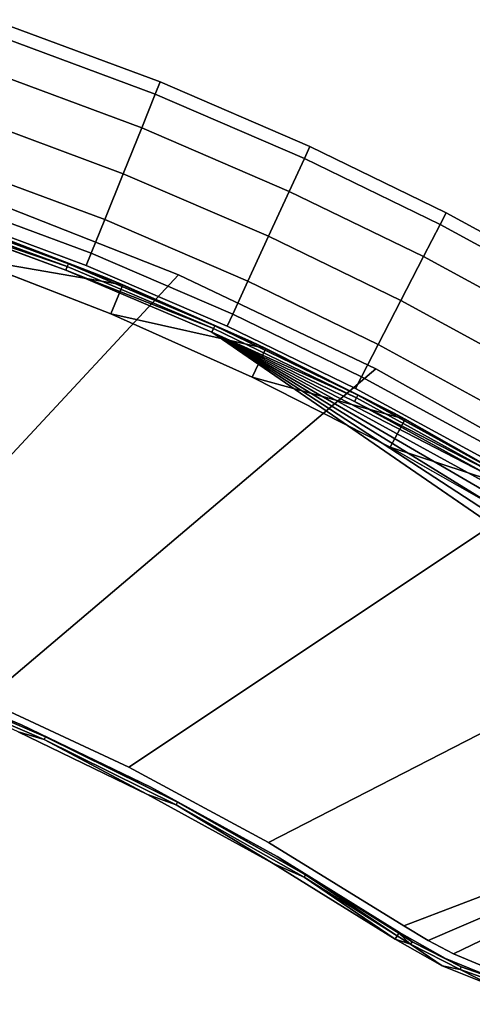
# Model space of a CAD drawing. Units: inches. Extents: x -15.7 to 15.7, y -16.7 to 16.7.
# Drawn here: x 5.5 to 7.8, y 10.9 to 15.8 of the extents above; entities that cross this region are included whole.
import ezdxf

# ---------------------------------------------------------------- set-up
doc = ezdxf.new("R2010")
doc.units = ezdxf.units.IN
doc.header["$MEASUREMENT"] = 0
doc.layers.add('TABLE-BASE', color=6, linetype='Continuous')
doc.layers.add('TABLE-TOP', color=6, linetype='Continuous')

msp = doc.modelspace()

# ---------------------------------------------------------------- linework, layer by layer
at = {"layer": 'TABLE-BASE'}
for points in [[(6.2447, 15.5231, 13.2874), (5.4118, 15.8328, 13.2874), (5.3905, 15.7704, 13.5335), (6.2201, 15.4619, 13.5335)], [(6.2201, 15.4619, 13.0413), (5.3905, 15.7704, 13.0413), (5.4118, 15.8328, 13.2874), (6.2447, 15.5231, 13.2874)], [(6.2201, 15.4619, 13.5335), (5.3905, 15.7704, 13.5335), (5.3322, 15.5999, 13.7136), (6.1529, 15.2948, 13.7136)], [(6.1529, 15.2948, 12.8612), (5.3322, 15.5999, 12.8612), (5.3905, 15.7704, 13.0413), (6.2201, 15.4619, 13.0413)], [(6.1529, 15.2948, 13.7136), (5.3322, 15.5999, 13.7136), (5.2526, 15.3671, 13.7795), (6.061, 15.0665, 13.7795)], [(6.061, 15.0665, 12.7953), (5.2526, 15.3671, 12.7953), (5.3322, 15.5999, 12.8612), (6.1529, 15.2948, 12.8612)], [(6.9893, 15.2023, 13.2874), (6.2447, 15.5231, 13.2874), (6.2201, 15.4619, 13.5335), (6.9618, 15.1424, 13.5335)], [(6.9618, 15.1424, 13.0413), (6.2201, 15.4619, 13.0413), (6.2447, 15.5231, 13.2874), (6.9893, 15.2023, 13.2874)], [(6.9618, 15.1424, 13.5335), (6.2201, 15.4619, 13.5335), (6.1529, 15.2948, 13.7136), (6.8866, 14.9788, 13.7136)], [(6.8866, 14.9788, 12.8612), (6.1529, 15.2948, 12.8612), (6.2201, 15.4619, 13.0413), (6.9618, 15.1424, 13.0413)], [(6.061, 15.0665, 13.7795), (5.2526, 15.3671, 13.7795), (5.173, 15.1343, 13.7136), (5.9692, 14.8383, 13.7136)], [(5.9692, 14.8383, 12.8612), (5.173, 15.1343, 12.8612), (5.2526, 15.3671, 12.7953), (6.061, 15.0665, 12.7953)], [(6.8866, 14.9788, 13.7136), (6.1529, 15.2948, 13.7136), (6.061, 15.0665, 13.7795), (6.7838, 14.7552, 13.7795)], [(6.7838, 14.7552, 12.7953), (6.061, 15.0665, 12.7953), (6.1529, 15.2948, 12.8612), (6.8866, 14.9788, 12.8612)], [(7.6659, 14.8726, 13.2874), (6.9893, 15.2023, 13.2874), (6.9618, 15.1424, 13.5335), (7.6357, 14.814, 13.5335)], [(7.6357, 14.814, 13.0413), (6.9618, 15.1424, 13.0413), (6.9893, 15.2023, 13.2874), (7.6659, 14.8726, 13.2874)], [(7.6357, 14.814, 13.5335), (6.9618, 15.1424, 13.5335), (6.8866, 14.9788, 13.7136), (7.5532, 14.6539, 13.7136)], [(7.5532, 14.6539, 12.8612), (6.8866, 14.9788, 12.8612), (6.9618, 15.1424, 13.0413), (7.6357, 14.814, 13.0413)], [(5.9692, 14.8383, 13.7136), (5.173, 15.1343, 13.7136), (5.1148, 14.9638, 13.5335), (5.9019, 14.6711, 13.5335)], [(5.9019, 14.6711, 13.0413), (5.1148, 14.9638, 13.0413), (5.173, 15.1343, 12.8612), (5.9692, 14.8383, 12.8612)], [(6.7838, 14.7552, 13.7795), (6.061, 15.0665, 13.7795), (5.9692, 14.8383, 13.7136), (6.681, 14.5317, 13.7136)], [(6.681, 14.5317, 12.8612), (5.9692, 14.8383, 12.8612), (6.061, 15.0665, 12.7953), (6.7838, 14.7552, 12.7953)], [(5.3256, 14.9615, 12.9134), (3.8916, 12.9877, 12.9134), (4.6407, 12.7393, 12.9134), (6.3355, 14.5627, 12.9134)], [(5.3256, 14.9615, 12.7953), (3.8916, 12.9877, 12.7953), (4.6407, 12.7393, 12.7953), (6.3355, 14.5627, 12.7953)], [(5.9019, 14.6711, 13.5335), (5.1148, 14.9638, 13.5335), (5.0934, 14.9014, 13.2874), (5.8773, 14.61, 13.2874)], [(5.8773, 14.61, 13.2874), (5.0934, 14.9014, 13.2874), (5.1148, 14.9638, 13.0413), (5.9019, 14.6711, 13.0413)], [(6.3355, 14.5627, 12.7953), (6.3355, 14.5627, 12.9134), (5.3256, 14.9615, 12.9134), (5.3256, 14.9615, 12.7953)], [(7.5532, 14.6539, 13.7136), (6.8866, 14.9788, 13.7136), (6.7838, 14.7552, 13.7795), (7.4404, 14.4352, 13.7795)], [(7.4404, 14.4352, 12.7953), (6.7838, 14.7552, 12.7953), (6.8866, 14.9788, 12.8612), (7.5532, 14.6539, 12.8612)], [(8.3334, 14.5091, 13.2874), (7.6659, 14.8726, 13.2874), (7.6357, 14.814, 13.5335), (8.3006, 14.452, 13.5335)], [(8.3006, 14.452, 13.0413), (7.6357, 14.814, 13.0413), (7.6659, 14.8726, 13.2874), (8.3334, 14.5091, 13.2874)], [(6.681, 14.5317, 13.7136), (5.9692, 14.8383, 13.7136), (5.9019, 14.6711, 13.5335), (6.6057, 14.368, 13.5335)], [(6.6057, 14.368, 13.0413), (5.9019, 14.6711, 13.0413), (5.9692, 14.8383, 12.8612), (6.681, 14.5317, 12.8612)], [(8.3006, 14.452, 13.5335), (7.6357, 14.814, 13.5335), (7.5532, 14.6539, 13.7136), (8.2109, 14.2958, 13.7136)], [(8.2109, 14.2958, 12.8612), (7.5532, 14.6539, 12.8612), (7.6357, 14.814, 13.0413), (8.3006, 14.452, 13.0413)], [(7.4404, 14.4352, 13.7795), (6.7838, 14.7552, 13.7795), (6.681, 14.5317, 13.7136), (7.3277, 14.2165, 13.7136)], [(7.3277, 14.2165, 12.8612), (6.681, 14.5317, 12.8612), (6.7838, 14.7552, 12.7953), (7.4404, 14.4352, 12.7953)], [(6.6057, 14.368, 13.5335), (5.9019, 14.6711, 13.5335), (5.8773, 14.61, 13.2874), (6.5782, 14.3081, 13.2874)], [(6.5782, 14.3081, 13.2874), (5.8773, 14.61, 13.2874), (5.9019, 14.6711, 13.0413), (6.6057, 14.368, 13.0413)], [(8.2109, 14.2958, 13.7136), (7.5532, 14.6539, 13.7136), (7.4404, 14.4352, 13.7795), (8.0883, 14.0824, 13.7795)], [(8.0883, 14.0824, 12.7953), (7.4404, 14.4352, 12.7953), (7.5532, 14.6539, 12.8612), (8.2109, 14.2958, 12.8612)], [(6.3355, 14.5627, 12.9134), (4.6407, 12.7393, 12.9134), (5.374, 12.4478, 12.9134), (7.3158, 14.0957, 12.9134)], [(6.3355, 14.5627, 12.7953), (4.6407, 12.7393, 12.7953), (5.374, 12.4478, 12.7953), (7.3158, 14.0957, 12.7953)], [(7.3158, 14.0957, 12.7953), (7.3158, 14.0957, 12.9134), (6.3355, 14.5627, 12.9134), (6.3355, 14.5627, 12.7953)], [(7.3277, 14.2165, 13.7136), (6.681, 14.5317, 13.7136), (6.6057, 14.368, 13.5335), (7.2451, 14.0564, 13.5335)], [(7.2451, 14.0564, 13.0413), (6.6057, 14.368, 13.0413), (6.681, 14.5317, 12.8612), (7.3277, 14.2165, 12.8612)], [(8.0883, 14.0824, 13.7795), (7.4404, 14.4352, 13.7795), (7.3277, 14.2165, 13.7136), (7.9657, 13.869, 13.7136)], [(7.9657, 13.869, 12.8612), (7.3277, 14.2165, 12.8612), (7.4404, 14.4352, 12.7953), (8.0883, 14.0824, 12.7953)], [(7.2451, 14.0564, 13.5335), (6.6057, 14.368, 13.5335), (6.5782, 14.3081, 13.2874), (7.2149, 13.9978, 13.2874)], [(7.2149, 13.9978, 13.2874), (6.5782, 14.3081, 13.2874), (6.6057, 14.368, 13.0413), (7.2451, 14.0564, 13.0413)], [(7.9657, 13.869, 13.7136), (7.3277, 14.2165, 13.7136), (7.2451, 14.0564, 13.5335), (7.876, 13.7128, 13.5335)], [(7.876, 13.7128, 13.0413), (7.2451, 14.0564, 13.0413), (7.3277, 14.2165, 12.8612), (7.9657, 13.869, 12.8612)], [(7.3158, 14.0957, 12.9134), (5.374, 12.4478, 12.9134), (6.0892, 12.114, 12.9134), (8.262, 13.5629, 12.9134)], [(7.3158, 14.0957, 12.7953), (5.374, 12.4478, 12.7953), (6.0892, 12.114, 12.7953), (8.262, 13.5629, 12.7953)], [(8.262, 13.5629, 12.7953), (8.262, 13.5629, 12.9134), (7.3158, 14.0957, 12.9134), (7.3158, 14.0957, 12.7953)], [(7.876, 13.7128, 13.5335), (7.2451, 14.0564, 13.5335), (7.2149, 13.9978, 13.2874), (7.8432, 13.6557, 13.2874)], [(7.8432, 13.6557, 13.2874), (7.2149, 13.9978, 13.2874), (7.2451, 14.0564, 13.0413), (7.876, 13.7128, 13.0413)], [(8.262, 13.5629, 12.9134), (6.0892, 12.114, 12.9134), (6.7837, 11.7392, 12.9134), (9.1695, 12.9666, 12.9134)], [(8.262, 13.5629, 12.7953), (6.0892, 12.114, 12.7953), (6.7837, 11.7392, 12.7953), (9.1695, 12.9666, 12.7953)], [(9.1695, 12.9666, 12.9134), (6.7837, 11.7392, 12.9134), (7.4553, 11.3246, 12.9134), (10.0341, 12.3098, 12.9134)], [(9.1695, 12.9666, 12.7953), (6.7837, 11.7392, 12.7953), (7.4553, 11.3246, 12.7953), (10.0341, 12.3098, 12.7953)], [(6.0892, 12.114, 12.7953), (6.0892, 12.114, 12.9134), (5.374, 12.4478, 12.9134), (5.374, 12.4478, 12.7953)], [(7.5767, 11.2509, 12.9134), (10.0341, 12.3098, 12.9134), (7.4553, 11.3246, 12.9134)], [(7.5767, 11.2509, 12.7953), (10.0341, 12.3098, 12.7953), (7.4553, 11.3246, 12.7953)], [(7.7031, 11.186, 12.9134), (10.0341, 12.3098, 12.9134), (7.5767, 11.2509, 12.9134)], [(7.7031, 11.186, 12.7953), (10.0341, 12.3098, 12.7953), (7.5767, 11.2509, 12.7953)], [(7.8339, 11.1305, 12.9134), (10.0341, 12.3098, 12.9134), (7.7031, 11.186, 12.9134)], [(7.8339, 11.1305, 12.7953), (10.0341, 12.3098, 12.7953), (7.7031, 11.186, 12.7953)], [(6.7837, 11.7392, 12.7953), (6.7837, 11.7392, 12.9134), (6.0892, 12.114, 12.9134), (6.0892, 12.114, 12.7953)], [(7.4553, 11.3246, 12.7953), (7.4553, 11.3246, 12.9134), (6.7837, 11.7392, 12.9134), (6.7837, 11.7392, 12.7953)], [(7.5767, 11.2509, 12.7953), (7.5767, 11.2509, 12.9134), (7.4553, 11.3246, 12.9134), (7.4553, 11.3246, 12.7953)], [(7.7031, 11.186, 12.7953), (7.7031, 11.186, 12.9134), (7.5767, 11.2509, 12.9134), (7.5767, 11.2509, 12.7953)], [(7.8339, 11.1305, 12.7953), (7.8339, 11.1305, 12.9134), (7.7031, 11.186, 12.9134), (7.7031, 11.186, 12.7953)]]:
    msp.add_3dface(points, dxfattribs=at)
at = {"layer": 'TABLE-TOP'}
for points in [[(5.0357, 14.859, 13.6614), (5.7832, 14.6055, 13.6561), (5.042, 14.8776, 13.6561)], [(5.7759, 14.5872, 13.6614), (5.7832, 14.6055, 13.6561), (5.0357, 14.859, 13.6614)], [(5.7832, 14.6055, 13.6561), (5.7885, 14.6189, 13.6417), (5.0467, 14.8913, 13.6417), (5.042, 14.8776, 13.6561)], [(5.2351, 14.8317, 13.622), (5.0467, 14.8913, 13.6417), (5.7885, 14.6189, 13.6417)], [(5.2351, 14.8317, 13.622), (5.7885, 14.6189, 13.6417), (5.9737, 14.5499, 13.622)], [(5.3351, 14.796, 13.0709), (5.2351, 14.8317, 13.622), (5.9737, 14.5499, 13.622)], [(5.2817, 14.6479, 12.9134), (5.3351, 14.796, 13.0709), (6.0597, 14.5144, 13.0709)], [(5.3351, 14.796, 13.0709), (5.9737, 14.5499, 13.622), (6.0597, 14.5144, 13.0709)], [(5.2817, 14.6479, 12.9134), (6.0597, 14.5144, 13.0709), (5.999, 14.369, 12.9134)], [(5.7759, 14.5872, 13.6614), (6.5097, 14.2965, 13.6561), (5.7832, 14.6055, 13.6561)], [(6.5097, 14.2965, 13.6561), (6.5157, 14.3097, 13.6417), (5.7885, 14.6189, 13.6417), (5.7832, 14.6055, 13.6561)], [(5.9737, 14.5499, 13.622), (5.7885, 14.6189, 13.6417), (6.5157, 14.3097, 13.6417)], [(6.5016, 14.2786, 13.6614), (6.5097, 14.2965, 13.6561), (5.7759, 14.5872, 13.6614)], [(5.9737, 14.5499, 13.622), (6.5157, 14.3097, 13.6417), (6.6973, 14.2314, 13.622)], [(6.0597, 14.5144, 13.0709), (5.9737, 14.5499, 13.622), (6.6973, 14.2314, 13.622)], [(5.999, 14.369, 12.9134), (6.0597, 14.5144, 13.0709), (6.7695, 14.1972, 13.0709)], [(6.0597, 14.5144, 13.0709), (6.6973, 14.2314, 13.622), (6.7695, 14.1972, 13.0709)], [(5.999, 14.369, 12.9134), (6.7695, 14.1972, 13.0709), (6.7017, 14.0551, 12.9134)], [(7.2198, 13.9514, 13.6561), (7.2265, 13.9642, 13.6417), (6.5157, 14.3097, 13.6417), (6.5097, 14.2965, 13.6561)], [(6.6973, 14.2314, 13.622), (6.5157, 14.3097, 13.6417), (7.2265, 13.9642, 13.6417)], [(6.5016, 14.2786, 13.6614), (7.2198, 13.9514, 13.6561), (6.5097, 14.2965, 13.6561)], [(6.5016, 14.2786, 13.6614), (11.0243, 11.1633, 13.6614), (10.4495, 11.7031, 13.6614)], [(6.5016, 14.2786, 13.6614), (10.4495, 11.7031, 13.6614), (9.8483, 12.2133, 13.6614)], [(9.8483, 12.2133, 13.6614), (9.2222, 12.6926, 13.6614), (6.5016, 14.2786, 13.6614)], [(6.5016, 14.2786, 13.6614), (9.2222, 12.6926, 13.6614), (8.5728, 13.14, 13.6614)], [(6.5016, 14.2786, 13.6614), (8.5728, 13.14, 13.6614), (7.9018, 13.5541, 13.6614)], [(7.9018, 13.5541, 13.6614), (7.2108, 13.934, 13.6614), (6.5016, 14.2786, 13.6614)], [(7.2108, 13.934, 13.6614), (7.2198, 13.9514, 13.6561), (6.5016, 14.2786, 13.6614)], [(6.6973, 14.2314, 13.622), (7.2265, 13.9642, 13.6417), (7.4038, 13.877, 13.622)], [(6.7695, 14.1972, 13.0709), (6.6973, 14.2314, 13.622), (7.4038, 13.877, 13.622)], [(6.7017, 14.0551, 12.9134), (6.7695, 14.1972, 13.0709), (7.4628, 13.8454, 13.0709)], [(6.7695, 14.1972, 13.0709), (7.4038, 13.877, 13.622), (7.4628, 13.8454, 13.0709)], [(6.7017, 14.0551, 12.9134), (7.4628, 13.8454, 13.0709), (7.3881, 13.7068, 12.9134)], [(7.9117, 13.5711, 13.6561), (7.919, 13.5835, 13.6417), (7.2265, 13.9642, 13.6417), (7.2198, 13.9514, 13.6561)], [(7.4038, 13.877, 13.622), (7.2265, 13.9642, 13.6417), (7.919, 13.5835, 13.6417)], [(7.2108, 13.934, 13.6614), (7.9117, 13.5711, 13.6561), (7.2198, 13.9514, 13.6561)], [(7.9018, 13.5541, 13.6614), (7.9117, 13.5711, 13.6561), (7.2108, 13.934, 13.6614)], [(7.4038, 13.877, 13.622), (7.919, 13.5835, 13.6417), (8.0917, 13.4875, 13.622)], [(7.4628, 13.8454, 13.0709), (7.4038, 13.877, 13.622), (8.0917, 13.4875, 13.622)], [(7.3881, 13.7068, 12.9134), (7.4628, 13.8454, 13.0709), (8.1378, 13.4597, 13.0709)], [(7.4628, 13.8454, 13.0709), (8.0917, 13.4875, 13.622), (8.1378, 13.4597, 13.0709)], [(7.3881, 13.7068, 12.9134), (8.1378, 13.4597, 13.0709), (8.0563, 13.325, 12.9134)], [(5.0023, 12.5537, 12.6969), (4.895, 12.6016, 12.7165), (5.5548, 12.325, 12.7165)], [(5.5548, 12.325, 12.9134), (5.5548, 12.325, 12.7165), (4.895, 12.6016, 12.7165)], [(5.5548, 12.325, 12.9134), (4.895, 12.6016, 12.7165), (4.895, 12.6016, 12.9134)], [(5.6746, 12.2645, 12.6969), (5.6686, 12.2514, 12.6824), (4.997, 12.5403, 12.6824), (5.0023, 12.5537, 12.6969)], [(5.6686, 12.2514, 12.6824), (5.5386, 12.2891, 12.6772), (4.997, 12.5403, 12.6824)], [(5.0023, 12.5537, 12.6969), (5.5548, 12.325, 12.7165), (5.6746, 12.2645, 12.6969)], [(5.6746, 12.2645, 12.6969), (5.5548, 12.325, 12.7165), (6.199, 12.0139, 12.7165)], [(6.199, 12.0139, 12.9134), (6.199, 12.0139, 12.7165), (5.5548, 12.325, 12.7165)], [(6.199, 12.0139, 12.9134), (5.5548, 12.325, 12.7165), (5.5548, 12.325, 12.9134)], [(5.6686, 12.2514, 12.6824), (6.181, 11.9789, 12.6772), (5.5386, 12.2891, 12.6772)], [(6.3303, 11.9393, 12.6969), (6.3235, 11.9266, 12.6824), (5.6686, 12.2514, 12.6824), (5.6746, 12.2645, 12.6969)], [(6.3235, 11.9266, 12.6824), (6.181, 11.9789, 12.6772), (5.6686, 12.2514, 12.6824)], [(5.6746, 12.2645, 12.6969), (6.199, 12.0139, 12.7165), (6.3303, 11.9393, 12.6969)], [(6.3303, 11.9393, 12.6969), (6.199, 12.0139, 12.7165), (6.8259, 11.6692, 12.7165)], [(6.8259, 11.6692, 12.9134), (6.8259, 11.6692, 12.7165), (6.199, 12.0139, 12.7165)], [(6.8259, 11.6692, 12.9134), (6.199, 12.0139, 12.7165), (6.199, 12.0139, 12.9134)], [(6.3235, 11.9266, 12.6824), (6.806, 11.6352, 12.6772), (6.181, 11.9789, 12.6772)], [(6.9674, 11.5791, 12.6969), (6.9599, 11.5668, 12.6824), (6.3235, 11.9266, 12.6824), (6.3303, 11.9393, 12.6969)], [(6.9599, 11.5668, 12.6824), (6.806, 11.6352, 12.6772), (6.3235, 11.9266, 12.6824)], [(6.3303, 11.9393, 12.6969), (6.8259, 11.6692, 12.7165), (6.9674, 11.5791, 12.6969)], [(6.9674, 11.5791, 12.6969), (6.8259, 11.6692, 12.7165), (7.4336, 11.2918, 12.7165)], [(7.4336, 11.2918, 12.7165), (6.8259, 11.6692, 12.7165), (7.4336, 11.2918, 12.9134)], [(7.4336, 11.2918, 12.9134), (6.8259, 11.6692, 12.7165), (6.8259, 11.6692, 12.9134)], [(6.9599, 11.5668, 12.6824), (7.412, 11.2589, 12.6772), (6.806, 11.6352, 12.6772)], [(6.9674, 11.5791, 12.6969), (7.4228, 11.2753, 12.6824), (6.9599, 11.5668, 12.6824)], [(7.4228, 11.2753, 12.6824), (7.412, 11.2589, 12.6772), (6.9599, 11.5668, 12.6824)], [(6.9674, 11.5791, 12.6969), (7.4336, 11.2918, 12.7165), (7.4307, 11.2874, 12.6969)], [(7.4307, 11.2874, 12.6969), (7.4228, 11.2753, 12.6824), (6.9674, 11.5791, 12.6969)], [(7.4895, 11.2333, 12.6824), (7.412, 11.2589, 12.6772), (7.4228, 11.2753, 12.6824)], [(7.4228, 11.2753, 12.6824), (7.4307, 11.2874, 12.6969), (7.4895, 11.2333, 12.6824)], [(7.4307, 11.2874, 12.6969), (7.4336, 11.2918, 12.7165), (7.4969, 11.2456, 12.6969)], [(7.4895, 11.2333, 12.6824), (7.4307, 11.2874, 12.6969), (7.4969, 11.2456, 12.6969)], [(7.4969, 11.2456, 12.6969), (7.4336, 11.2918, 12.7165), (7.6626, 11.1617, 12.7165)], [(7.6626, 11.1617, 12.9134), (7.6626, 11.1617, 12.7165), (7.4336, 11.2918, 12.7165)], [(7.6626, 11.1617, 12.9134), (7.4336, 11.2918, 12.7165), (7.4336, 11.2918, 12.9134)], [(7.4895, 11.2333, 12.6824), (7.6455, 11.1263, 12.6772), (7.412, 11.2589, 12.6772)], [(7.4895, 11.2333, 12.6824), (7.4969, 11.2456, 12.6969), (7.7413, 11.1199, 12.6969), (7.7356, 11.1067, 12.6824)], [(7.7356, 11.1067, 12.6824), (7.6455, 11.1263, 12.6772), (7.4895, 11.2333, 12.6824)], [(7.4969, 11.2456, 12.6969), (7.6626, 11.1617, 12.7165), (7.7413, 11.1199, 12.6969)], [(7.7356, 11.1067, 12.6824), (7.8943, 11.0254, 12.6772), (7.6455, 11.1263, 12.6772)], [(7.7413, 11.1199, 12.6969), (7.6626, 11.1617, 12.7165), (7.9066, 11.0627, 12.7165)], [(7.9066, 11.0627, 12.9134), (7.9066, 11.0627, 12.7165), (7.6626, 11.1617, 12.7165)], [(7.9066, 11.0627, 12.9134), (7.6626, 11.1617, 12.7165), (7.6626, 11.1617, 12.9134)], [(7.7356, 11.1067, 12.6824), (7.7413, 11.1199, 12.6969), (8.0005, 11.0287, 12.6969), (7.9966, 11.0148, 12.6824)], [(7.7413, 11.1199, 12.6969), (7.9066, 11.0627, 12.7165), (8.0005, 11.0287, 12.6969)], [(7.9966, 11.0148, 12.6824), (7.8943, 11.0254, 12.6772), (7.7356, 11.1067, 12.6824)]]:
    msp.add_3dface(points, dxfattribs=at)
for points, invisible_edges in [([(5.0357, 14.859, 13.6614), (5.4075, -14.7278, 13.6614), (5.7759, 14.5872, 13.6614)], 3), ([(1.4287, 13.4431, 12.9134), (5.2817, 14.6479, 12.9134), (5.999, 14.369, 12.9134)], 9), ([(5.7759, 14.5872, 13.6614), (5.4075, -14.7278, 13.6614), (6.1407, -14.4375, 13.6614)], 9), ([(5.7759, 14.5872, 13.6614), (6.1407, -14.4375, 13.6614), (6.5016, 14.2786, 13.6614)], 3), ([(1.4287, 13.4431, 12.9134), (5.999, 14.369, 12.9134), (2.1379, 13.3487, 12.9134)], 3), ([(2.1379, 13.3487, 12.9134), (5.999, 14.369, 12.9134), (6.7017, 14.0551, 12.9134)], 9), ([(6.5016, 14.2786, 13.6614), (6.1407, -14.4375, 13.6614), (6.8583, -14.1107, 13.6614)], 9), ([(6.5016, 14.2786, 13.6614), (6.8583, -14.1107, 13.6614), (7.5587, -13.7484, 13.6614)], 9), ([(7.5587, -13.7484, 13.6614), (8.2399, -13.3512, 13.6614), (6.5016, 14.2786, 13.6614)], 10), ([(6.5016, 14.2786, 13.6614), (8.2399, -13.3512, 13.6614), (8.9003, -12.9204, 13.6614)], 9), ([(6.5016, 14.2786, 13.6614), (8.9003, -12.9204, 13.6614), (9.5383, -12.4569, 13.6614)], 9), ([(9.5383, -12.4569, 13.6614), (10.1521, -11.9619, 13.6614), (6.5016, 14.2786, 13.6614)], 10), ([(6.5016, 14.2786, 13.6614), (10.1521, -11.9619, 13.6614), (10.7403, -11.4368, 13.6614)], 9), ([(6.5016, 14.2786, 13.6614), (10.7403, -11.4368, 13.6614), (11.3014, -10.8827, 13.6614)], 9), ([(11.3014, -10.8827, 13.6614), (11.8339, -10.3012, 13.6614), (6.5016, 14.2786, 13.6614)], 10), ([(6.5016, 14.2786, 13.6614), (11.8339, -10.3012, 13.6614), (12.3365, -9.6936, 13.6614)], 9), ([(6.5016, 14.2786, 13.6614), (12.3365, -9.6936, 13.6614), (12.808, -9.0615, 13.6614)], 9), ([(12.808, -9.0615, 13.6614), (13.2471, -8.4066, 13.6614), (6.5016, 14.2786, 13.6614)], 10), ([(6.5016, 14.2786, 13.6614), (13.2471, -8.4066, 13.6614), (13.6527, -7.7304, 13.6614)], 9), ([(6.5016, 14.2786, 13.6614), (13.6527, -7.7304, 13.6614), (14.0239, -7.0347, 13.6614)], 9), ([(14.0239, -7.0347, 13.6614), (14.3596, -6.3212, 13.6614), (6.5016, 14.2786, 13.6614)], 10), ([(6.5016, 14.2786, 13.6614), (14.3596, -6.3212, 13.6614), (14.6591, -5.5917, 13.6614)], 9), ([(6.5016, 14.2786, 13.6614), (14.6591, -5.5917, 13.6614), (14.9215, -4.8482, 13.6614)], 9), ([(14.9215, -4.8482, 13.6614), (15.1463, -4.0923, 13.6614), (6.5016, 14.2786, 13.6614)], 10), ([(6.5016, 14.2786, 13.6614), (15.1463, -4.0923, 13.6614), (15.3328, -3.3262, 13.6614)], 9), ([(6.5016, 14.2786, 13.6614), (15.3328, -3.3262, 13.6614), (15.4805, -2.5516, 13.6614)], 9), ([(15.4805, -2.5516, 13.6614), (15.5892, -1.7706, 13.6614), (6.5016, 14.2786, 13.6614)], 10), ([(6.5016, 14.2786, 13.6614), (15.5892, -1.7706, 13.6614), (15.6585, -0.9851, 13.6614)], 9), ([(6.5016, 14.2786, 13.6614), (15.6585, -0.9851, 13.6614), (15.6882, -0.1971, 13.6614)], 9), ([(15.6882, -0.1971, 13.6614), (15.6783, 0.5913, 13.6614), (6.5016, 14.2786, 13.6614)], 10), ([(6.5016, 14.2786, 13.6614), (15.6783, 0.5913, 13.6614), (15.6288, 1.3783, 13.6614)], 9), ([(6.5016, 14.2786, 13.6614), (15.6288, 1.3783, 13.6614), (15.5398, 2.1618, 13.6614)], 9), ([(15.5398, 2.1618, 13.6614), (15.4115, 2.9398, 13.6614), (6.5016, 14.2786, 13.6614)], 10), ([(6.5016, 14.2786, 13.6614), (15.4115, 2.9398, 13.6614), (15.2444, 3.7104, 13.6614)], 9), ([(6.5016, 14.2786, 13.6614), (15.2444, 3.7104, 13.6614), (15.0387, 4.4717, 13.6614)], 9), ([(15.0387, 4.4717, 13.6614), (14.795, 5.2216, 13.6614), (6.5016, 14.2786, 13.6614)], 10), ([(6.5016, 14.2786, 13.6614), (14.795, 5.2216, 13.6614), (14.514, 5.9583, 13.6614)], 9), ([(6.5016, 14.2786, 13.6614), (14.514, 5.9583, 13.6614), (14.1963, 6.68, 13.6614)], 9), ([(14.1963, 6.68, 13.6614), (13.8427, 7.3849, 13.6614), (6.5016, 14.2786, 13.6614)], 10), ([(6.5016, 14.2786, 13.6614), (13.8427, 7.3849, 13.6614), (13.4542, 8.071, 13.6614)], 9), ([(6.5016, 14.2786, 13.6614), (13.4542, 8.071, 13.6614), (13.0316, 8.7368, 13.6614)], 9), ([(13.0316, 8.7368, 13.6614), (12.5762, 9.3805, 13.6614), (6.5016, 14.2786, 13.6614)], 10), ([(6.5016, 14.2786, 13.6614), (12.5762, 9.3805, 13.6614), (12.089, 10.0005, 13.6614)], 9), ([(6.5016, 14.2786, 13.6614), (12.089, 10.0005, 13.6614), (11.5713, 10.5953, 13.6614)], 9), ([(11.5713, 10.5953, 13.6614), (11.0243, 11.1633, 13.6614), (6.5016, 14.2786, 13.6614)], 8), ([(2.1379, 13.3487, 12.9134), (6.7017, 14.0551, 12.9134), (2.841, 13.2169, 12.9134)], 3), ([(2.841, 13.2169, 12.9134), (6.7017, 14.0551, 12.9134), (7.3881, 13.7068, 12.9134)], 9), ([(2.841, 13.2169, 12.9134), (7.3881, 13.7068, 12.9134), (3.5363, 13.0482, 12.9134)], 3), ([(3.5363, 13.0482, 12.9134), (7.3881, 13.7068, 12.9134), (8.0563, 13.325, 12.9134)], 9), ([(3.5363, 13.0482, 12.9134), (8.0563, 13.325, 12.9134), (4.2216, 12.8428, 12.9134)], 3), ([(4.2216, 12.8428, 12.9134), (8.0563, 13.325, 12.9134), (4.895, 12.6016, 12.9134)], 3), ([(4.895, 12.6016, 12.9134), (8.0563, 13.325, 12.9134), (8.7049, 12.9106, 12.9134)], 9), ([(4.895, 12.6016, 12.9134), (8.7049, 12.9106, 12.9134), (5.5548, 12.325, 12.9134)], 3), ([(5.5548, 12.325, 12.9134), (8.7049, 12.9106, 12.9134), (9.3323, 12.4647, 12.9134)], 9), ([(5.5548, 12.325, 12.9134), (9.3323, 12.4647, 12.9134), (6.199, 12.0139, 12.9134)], 3), ([(6.199, 12.0139, 12.9134), (9.3323, 12.4647, 12.9134), (9.9368, 11.9884, 12.9134)], 9), ([(6.181, 11.9789, 12.6772), (6.181, -11.9789, 12.6772), (5.5386, 12.2891, 12.6772)], 3), ([(5.5386, 12.2891, 12.6772), (6.181, -11.9789, 12.6772), (5.5386, -12.2891, 12.6772)], 9), ([(6.199, 12.0139, 12.9134), (9.9368, 11.9884, 12.9134), (6.8259, 11.6692, 12.9134)], 3), ([(6.806, 11.6352, 12.6772), (6.806, -11.6352, 12.6772), (6.181, 11.9789, 12.6772)], 3), ([(6.181, 11.9789, 12.6772), (6.806, -11.6352, 12.6772), (6.181, -11.9789, 12.6772)], 9), ([(6.8259, 11.6692, 12.9134), (9.9368, 11.9884, 12.9134), (10.0231, 11.9418, 12.9134)], 9), ([(6.8259, 11.6692, 12.9134), (10.0231, 11.9418, 12.9134), (10.1968, 11.8191, 12.9134)], 9), ([(10.1968, 11.8191, 12.9134), (10.0613, 11.6611, 12.9134), (6.8259, 11.6692, 12.9134)], 10), ([(6.8259, 11.6692, 12.9134), (10.0613, 11.6611, 12.9134), (9.877, 11.473, 12.9134)], 9), ([(6.8259, 11.6692, 12.9134), (9.877, 11.473, 12.9134), (7.4336, 11.2918, 12.9134)], 3), ([(7.412, 11.2589, 12.6772), (7.412, -11.2589, 12.6772), (6.806, 11.6352, 12.6772)], 3), ([(6.806, 11.6352, 12.6772), (7.412, -11.2589, 12.6772), (6.806, -11.6352, 12.6772)], 9), ([(7.4336, 11.2918, 12.9134), (9.877, 11.473, 12.9134), (9.6697, 11.3106, 12.9134)], 9), ([(7.4336, 11.2918, 12.9134), (9.6697, 11.3106, 12.9134), (9.443, 11.1767, 12.9134)], 9), ([(7.4336, 11.2918, 12.9134), (9.443, 11.1767, 12.9134), (7.6626, 11.1617, 12.9134)], 3), ([(7.6455, 11.1263, 12.6772), (7.6455, -11.1263, 12.6772), (7.412, 11.2589, 12.6772)], 3), ([(7.412, 11.2589, 12.6772), (7.6455, -11.1263, 12.6772), (7.412, -11.2589, 12.6772)], 9), ([(7.6626, 11.1617, 12.9134), (9.443, 11.1767, 12.9134), (9.2007, 11.0736, 12.9134)], 9), ([(7.8943, 11.0254, 12.6772), (7.8943, -11.0254, 12.6772), (7.6455, 11.1263, 12.6772)], 3), ([(7.6455, 11.1263, 12.6772), (7.8943, -11.0254, 12.6772), (7.6455, -11.1263, 12.6772)], 9), ([(7.6626, 11.1617, 12.9134), (9.2007, 11.0736, 12.9134), (7.9066, 11.0627, 12.9134)], 3)]:
    msp.add_3dface(points, dxfattribs=dict(at, invisible_edges=invisible_edges))

doc.saveas('drawing.dxf')
